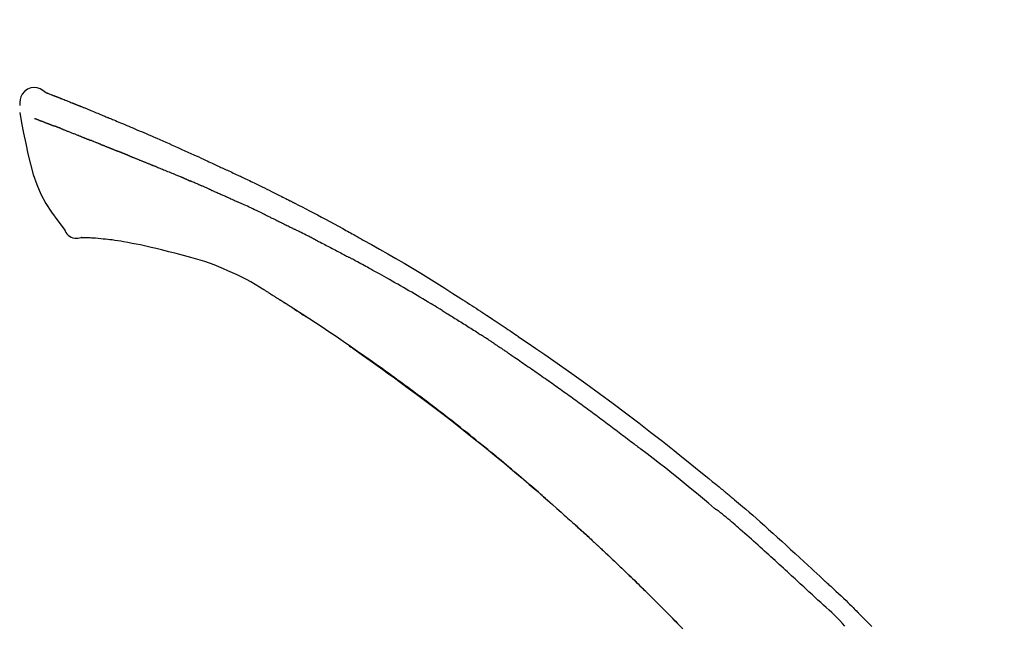
# Model space of a CAD drawing. Extents: x 56059 to 82181, y 210 to 8610.
# Drawn here: x 63868 to 63948, y 3107 to 3157 of the extents above; entities that cross this region are included whole.
import ezdxf

# ---------------------------------------------------------------- set-up
doc = ezdxf.new("R2010")
doc.units = 0
doc.header["$LTSCALE"] = 50
doc.header["$MEASUREMENT"] = 0
doc.layers.get('0').update_dxf_attribs({"linetype": 'CONTINUOUS'})
doc.layers.add('150-機器', color=8, linetype='CONTINUOUS')
doc.layers.add('166-寸法B', color=11, linetype='CONTINUOUS')
doc.styles.add('KH001', font='txt')
doc.dimstyles.new('KH1xx030', dxfattribs={"dimscale": 30, "dimtxt": 2, "dimasz": 0.6, "dimexe": 0.3, "dimexo": 1.2, "dimgap": 0.5, "dimtad": 3, "dimdec": 1, "dimdsep": 46, "dimlunit": 6, "dimtxsty": 'KH001', "dimblk": 'DOT', "dimcen": 1, "dimdle": 1, "dimclrd": 256, "dimclre": 256, "dimclrt": 256, "dimadec": 0, "dimazin": 0, "dimtfac": 1, "dimtdec": 1, "dimtix": 1, "dimtmove": 2, "dimatfit": 3, "dimldrblk": 'CLOSEDBLANK', "dimfxl": 1, "dimtolj": 1, "dimtzin": 0, "dimlwd": -1, "dimlwe": -1, "dimarcsym": 0})

# ---------------------------------------------------------------- blocks, each defined once
blk = doc.blocks.new('_Dot')
at = {"color": 0, "linetype": 'ByBlock', "lineweight": -2}
blk.add_line((-0.5, 0), (-1, 0), dxfattribs=at)
at = {"color": 0, "linetype": 'ByBlock', "const_width": 0.5}
blk.add_lwpolyline([(-0.25, 0, 1), (0.25, 0, 1)], format="xyb", close=True, dxfattribs=at)
blk = doc.blocks.new('*D284')
at = {"layer": '166-寸法B', "transparency": 16777216}
for p, q in [((63375.678, 2931.115), (63375.678, 3313.31)), ((64025.678, 2931.115), (64025.678, 3313.31)), ((63393.678, 3304.31), (64007.678, 3304.31))]:
    blk.add_line(p, q, dxfattribs=at)
at = {"layer": '166-寸法B', "transparency": 16777216, "xscale": 18, "yscale": 18, "zscale": 18, "rotation": 180}
blk.add_blockref('_Dot', (63375.678, 3304.31), dxfattribs=at)
at = {"layer": '166-寸法B', "transparency": 16777216, "xscale": 18, "yscale": 18, "zscale": 18}
blk.add_blockref('_Dot', (64025.678, 3304.31), dxfattribs=at)
at = {"layer": '166-寸法B', "transparency": 16777216, "insert": (63700.678, 3349.31), "char_height": 60, "attachment_point": 5, "style": 'KH001'}
blk.add_mtext('\\A1;650', dxfattribs=at)
blk = doc.blocks.new('_ClosedBlank')
at = {"color": 0, "linetype": 'ByBlock', "lineweight": -2}
for p, q in [((-1, 0.1667), (0, 0)), ((-1, 0.1667), (-1, -0.1667)), ((0, 0), (-1, -0.1667))]:
    blk.add_line(p, q, dxfattribs=at)
blk = doc.blocks.new('*D286')
at = {"layer": '166-寸法B', "transparency": 16777216}
for p, q in [((63375.678, 2931.115), (63375.678, 3178.31)), ((64022.678, 2931.115), (64022.678, 3178.31)), ((64004.678, 3169.31), (63393.678, 3169.31))]:
    blk.add_line(p, q, dxfattribs=at)
at = {"layer": '166-寸法B', "transparency": 16777216, "xscale": 18, "yscale": 18, "zscale": 18, "rotation": 180}
blk.add_blockref('_Dot', (63375.678, 3169.31), dxfattribs=at)
at = {"layer": '166-寸法B', "transparency": 16777216, "xscale": 18, "yscale": 18, "zscale": 18}
blk.add_blockref('_Dot', (64022.678, 3169.31), dxfattribs=at)
at = {"layer": '166-寸法B', "transparency": 16777216, "insert": (63699.178, 3214.31), "char_height": 60, "attachment_point": 5, "style": 'KH001'}
blk.add_mtext('\\A1;647', dxfattribs=at)

msp = doc.modelspace()

# ---------------------------------------------------------------- linework, layer by layer
at = {"layer": '150-機器', "color": 13, "linetype": 'Continuous'}
for points in [[(63870.132, 3150.675), (63869.918, 3150.819), (63869.701, 3150.947), (63869.477, 3151.039), (63869.243, 3151.079), (63868.953, 3151.043), (63868.671, 3150.927), (63868.423, 3150.745), (63868.234, 3150.515), (63868.14, 3150.308), (63868.086, 3150.086), (63868.059, 3149.853), (63868.046, 3149.616)], [(63870.127, 3150.674), (63870.128, 3150.675), (63870.129, 3150.677), (63870.129, 3150.678), (63870.13, 3150.679), (63870.138, 3150.683), (63870.148, 3150.679), (63870.16, 3150.671), (63870.172, 3150.66), (63870.226, 3150.626), (63870.275, 3150.609), (63870.322, 3150.598), (63870.37, 3150.585), (63870.433, 3150.561), (63870.496, 3150.537), (63870.559, 3150.512), (63870.621, 3150.487), (63870.668, 3150.469), (63870.715, 3150.451), (63870.762, 3150.432), (63870.809, 3150.414), (63870.823, 3150.408), (63870.836, 3150.403), (63870.85, 3150.398), (63870.864, 3150.392), (63870.865, 3150.392), (63870.866, 3150.391), (63870.868, 3150.391), (63870.869, 3150.39), (63870.87, 3150.39), (63870.871, 3150.389), (63870.872, 3150.389), (63870.873, 3150.389), (63870.874, 3150.388), (63870.875, 3150.388), (63870.876, 3150.387), (63870.877, 3150.387), (63870.879, 3150.387), (63870.88, 3150.386), (63870.881, 3150.386), (63870.882, 3150.385), (63870.883, 3150.385), (63870.884, 3150.384), (63870.885, 3150.384), (63870.886, 3150.384), (63870.887, 3150.383), (63870.888, 3150.383), (63870.889, 3150.382), (63870.89, 3150.382), (63870.891, 3150.381), (63870.892, 3150.381), (63870.893, 3150.381), (63870.895, 3150.38), (63870.896, 3150.38), (63870.897, 3150.379), (63870.898, 3150.379), (63870.899, 3150.379), (63870.904, 3150.377), (63870.909, 3150.375), (63870.914, 3150.373), (63870.919, 3150.371), (63870.934, 3150.365), (63870.949, 3150.359), (63870.964, 3150.353), (63870.979, 3150.348), (63871.005, 3150.338), (63871.031, 3150.327), (63871.056, 3150.317), (63871.082, 3150.307), (63871.119, 3150.293), (63871.157, 3150.278), (63871.194, 3150.264), (63871.231, 3150.249), (63871.309, 3150.219), (63871.386, 3150.188), (63871.464, 3150.157), (63871.541, 3150.126), (63871.641, 3150.087), (63871.741, 3150.047), (63871.841, 3150.007), (63871.941, 3149.967), (63872.026, 3149.933), (63872.111, 3149.899), (63872.195, 3149.865), (63872.28, 3149.83), (63872.311, 3149.818), (63872.341, 3149.806), (63872.372, 3149.793), (63872.402, 3149.781), (63872.405, 3149.78), (63872.408, 3149.779), (63872.411, 3149.778), (63872.413, 3149.777), (63872.414, 3149.776), (63872.415, 3149.776), (63872.417, 3149.775), (63872.418, 3149.775), (63872.419, 3149.774), (63872.42, 3149.774), (63872.421, 3149.774), (63872.422, 3149.773), (63872.423, 3149.773), (63872.424, 3149.772), (63872.425, 3149.772), (63872.426, 3149.771), (63872.427, 3149.771), (63872.428, 3149.771), (63872.429, 3149.77), (63872.43, 3149.77), (63872.431, 3149.769), (63872.433, 3149.769), (63872.434, 3149.768), (63872.435, 3149.768), (63872.444, 3149.764), (63872.453, 3149.76), (63872.463, 3149.757), (63872.472, 3149.753), (63872.496, 3149.743), (63872.52, 3149.733), (63872.543, 3149.724), (63872.567, 3149.714), (63872.602, 3149.7), (63872.638, 3149.685), (63872.673, 3149.671), (63872.708, 3149.657), (63872.74, 3149.644), (63872.772, 3149.631), (63872.804, 3149.618), (63872.837, 3149.606), (63872.864, 3149.594), (63872.892, 3149.583), (63872.92, 3149.572), (63872.948, 3149.561), (63872.976, 3149.549), (63873.004, 3149.538), (63873.033, 3149.527), (63873.061, 3149.515), (63873.108, 3149.496), (63873.156, 3149.477), (63873.203, 3149.458), (63873.251, 3149.439), (63873.321, 3149.41), (63873.391, 3149.382), (63873.461, 3149.354), (63873.532, 3149.325), (63873.627, 3149.287), (63873.722, 3149.248), (63873.817, 3149.209), (63873.912, 3149.17), (63874.029, 3149.122), (63874.146, 3149.075), (63874.263, 3149.026), (63874.38, 3148.978), (63874.484, 3148.935), (63874.589, 3148.892), (63874.693, 3148.849), (63874.797, 3148.806), (63874.88, 3148.771), (63874.963, 3148.737), (63875.045, 3148.702), (63875.128, 3148.668), (63875.173, 3148.648), (63875.219, 3148.629), (63875.264, 3148.61), (63875.309, 3148.591), (63875.402, 3148.553), (63875.494, 3148.514), (63875.587, 3148.476), (63875.68, 3148.438), (63875.816, 3148.381), (63875.953, 3148.324), (63876.09, 3148.267), (63876.227, 3148.209), (63876.397, 3148.138), (63876.566, 3148.067), (63876.736, 3147.995), (63876.905, 3147.923), (63877.068, 3147.854), (63877.231, 3147.784), (63877.393, 3147.715), (63877.556, 3147.646), (63877.742, 3147.567), (63877.928, 3147.488), (63878.114, 3147.408), (63878.3, 3147.329), (63878.518, 3147.236), (63878.735, 3147.142), (63878.953, 3147.048), (63879.17, 3146.953), (63879.418, 3146.844), (63879.665, 3146.735), (63879.912, 3146.625), (63880.159, 3146.516), (63880.42, 3146.4), (63880.681, 3146.284), (63880.942, 3146.168), (63881.203, 3146.052), (63881.444, 3145.944), (63881.686, 3145.836), (63881.928, 3145.728), (63882.169, 3145.618), (63882.368, 3145.527), (63882.568, 3145.434), (63882.767, 3145.341), (63882.966, 3145.247), (63883.108, 3145.18), (63883.251, 3145.112), (63883.393, 3145.045), (63883.536, 3144.978), (63883.649, 3144.925), (63883.762, 3144.872), (63883.876, 3144.82), (63883.989, 3144.767), (63884.084, 3144.723), (63884.18, 3144.679), (63884.275, 3144.636), (63884.37, 3144.592), (63884.474, 3144.545), (63884.578, 3144.498), (63884.682, 3144.451), (63884.785, 3144.404), (63884.902, 3144.351), (63885.018, 3144.297), (63885.135, 3144.244), (63885.251, 3144.19), (63885.373, 3144.134), (63885.494, 3144.077), (63885.616, 3144.021), (63885.737, 3143.964), (63885.842, 3143.915), (63885.948, 3143.865), (63886.053, 3143.816), (63886.158, 3143.766), (63886.257, 3143.719), (63886.356, 3143.672), (63886.455, 3143.625), (63886.554, 3143.578), (63886.683, 3143.516), (63886.812, 3143.455), (63886.941, 3143.392), (63887.07, 3143.33), (63887.234, 3143.251), (63887.398, 3143.171), (63887.561, 3143.091), (63887.725, 3143.011), (63887.912, 3142.919), (63888.099, 3142.827), (63888.287, 3142.734), (63888.474, 3142.641), (63888.636, 3142.56), (63888.798, 3142.479), (63888.96, 3142.398), (63889.121, 3142.317), (63889.252, 3142.251), (63889.382, 3142.186), (63889.512, 3142.12), (63889.642, 3142.054), (63889.722, 3142.013), (63889.803, 3141.972), (63889.884, 3141.931), (63889.964, 3141.89), (63890.012, 3141.865), (63890.061, 3141.841), (63890.109, 3141.816), (63890.157, 3141.791), (63890.178, 3141.781), (63890.198, 3141.77), (63890.219, 3141.76), (63890.239, 3141.749), (63890.272, 3141.733), (63890.305, 3141.716), (63890.338, 3141.699), (63890.371, 3141.682), (63890.666, 3141.531), (63890.96, 3141.38), (63891.255, 3141.229), (63891.549, 3141.077), (63891.879, 3140.905), (63892.208, 3140.732), (63892.536, 3140.558), (63892.863, 3140.383), (63893.214, 3140.193), (63893.563, 3140.003), (63893.913, 3139.811), (63894.262, 3139.62), (63894.388, 3139.551), (63894.514, 3139.481), (63894.64, 3139.412), (63894.766, 3139.343), (63894.893, 3139.273), (63895.019, 3139.203), (63895.145, 3139.133), (63895.271, 3139.063), (63895.433, 3138.972), (63895.596, 3138.882), (63895.758, 3138.791), (63895.92, 3138.7), (63896.582, 3138.329), (63897.244, 3137.958), (63897.904, 3137.583), (63898.562, 3137.206), (63899.238, 3136.811), (63899.91, 3136.411), (63900.579, 3136.005), (63901.246, 3135.595), (63901.893, 3135.19), (63902.538, 3134.782), (63903.182, 3134.372), (63903.825, 3133.96), (63904.003, 3133.846), (63904.181, 3133.733), (63904.359, 3133.618), (63904.537, 3133.504), (63904.715, 3133.389), (63904.893, 3133.274), (63905.07, 3133.159), (63905.248, 3133.044), (63905.418, 3132.933), (63905.588, 3132.822), (63905.757, 3132.711), (63905.927, 3132.599), (63906.049, 3132.519), (63906.17, 3132.439), (63906.291, 3132.358), (63906.413, 3132.278), (63906.486, 3132.229), (63906.56, 3132.18), (63906.633, 3132.132), (63906.706, 3132.083), (63906.867, 3131.976), (63907.028, 3131.869), (63907.189, 3131.762), (63907.35, 3131.654), (63907.5, 3131.554), (63907.649, 3131.454), (63907.798, 3131.353), (63907.948, 3131.252), (63908.086, 3131.158), (63908.224, 3131.064), (63908.362, 3130.97), (63908.5, 3130.876)], [(63870.192, 3150.653), (63870.203, 3150.649), (63870.214, 3150.644), (63870.225, 3150.64), (63870.236, 3150.636), (63870.27, 3150.623), (63870.303, 3150.61), (63870.337, 3150.598), (63870.37, 3150.585), (63870.433, 3150.561), (63870.496, 3150.536), (63870.559, 3150.512), (63870.621, 3150.487), (63870.668, 3150.469), (63870.715, 3150.451), (63870.762, 3150.432), (63870.809, 3150.414), (63870.823, 3150.408), (63870.836, 3150.403), (63870.85, 3150.398), (63870.864, 3150.392), (63870.865, 3150.392), (63870.866, 3150.391), (63870.868, 3150.391), (63870.869, 3150.39), (63870.87, 3150.39), (63870.871, 3150.389), (63870.872, 3150.389), (63870.873, 3150.389), (63870.874, 3150.388), (63870.875, 3150.388), (63870.876, 3150.387), (63870.877, 3150.387), (63870.879, 3150.387), (63870.88, 3150.386), (63870.881, 3150.386), (63870.882, 3150.385), (63870.883, 3150.385), (63870.884, 3150.384), (63870.885, 3150.384), (63870.886, 3150.384), (63870.887, 3150.383), (63870.888, 3150.383), (63870.889, 3150.382), (63870.89, 3150.382), (63870.891, 3150.381), (63870.892, 3150.381), (63870.893, 3150.381), (63870.895, 3150.38), (63870.896, 3150.38), (63870.897, 3150.379), (63870.898, 3150.379), (63870.899, 3150.379), (63870.904, 3150.377), (63870.909, 3150.375), (63870.914, 3150.373), (63870.919, 3150.371), (63870.934, 3150.365), (63870.949, 3150.359), (63870.964, 3150.353), (63870.979, 3150.348), (63871.005, 3150.338), (63871.031, 3150.327), (63871.056, 3150.317), (63871.082, 3150.307), (63871.119, 3150.293), (63871.157, 3150.278), (63871.194, 3150.264), (63871.231, 3150.249), (63871.265, 3150.236), (63871.298, 3150.223), (63871.332, 3150.209), (63871.366, 3150.196), (63871.39, 3150.186), (63871.413, 3150.177), (63871.437, 3150.167), (63871.461, 3150.158), (63871.462, 3150.157), (63871.463, 3150.157), (63871.465, 3150.157), (63871.466, 3150.156)], [(63868.048, 3149.028), (63868.204, 3148.196), (63868.365, 3147.365), (63868.533, 3146.533), (63868.713, 3145.7), (63868.915, 3144.854), (63869.148, 3144.018), (63869.427, 3143.201), (63869.768, 3142.413), (63870.174, 3141.668), (63870.637, 3140.952), (63871.137, 3140.255), (63871.655, 3139.568)], [(63869.26, 3148.56), (63869.271, 3148.556), (63869.283, 3148.551), (63869.294, 3148.547), (63869.305, 3148.542), (63869.328, 3148.533), (63869.351, 3148.524), (63869.374, 3148.516), (63869.397, 3148.507), (63869.434, 3148.492), (63869.471, 3148.478), (63869.508, 3148.464), (63869.545, 3148.45), (63869.584, 3148.435), (63869.623, 3148.419), (63869.662, 3148.404), (63869.702, 3148.389), (63869.743, 3148.373), (63869.785, 3148.357), (63869.827, 3148.341), (63869.869, 3148.325), (63869.913, 3148.308), (63869.958, 3148.291), (63870.002, 3148.274), (63870.046, 3148.257), (63870.084, 3148.242), (63870.121, 3148.228), (63870.159, 3148.213), (63870.196, 3148.199), (63870.225, 3148.188), (63870.254, 3148.176), (63870.283, 3148.165), (63870.312, 3148.154), (63870.333, 3148.146), (63870.353, 3148.139), (63870.373, 3148.131), (63870.393, 3148.123), (63870.415, 3148.115), (63870.436, 3148.107), (63870.457, 3148.099), (63870.479, 3148.091), (63870.494, 3148.085), (63870.509, 3148.079), (63870.523, 3148.074), (63870.538, 3148.068), (63870.546, 3148.065), (63870.553, 3148.062), (63870.561, 3148.059), (63870.568, 3148.057)], [(63870.568, 3148.057), (63870.577, 3148.054), (63870.585, 3148.05), (63870.593, 3148.047), (63870.601, 3148.044), (63870.618, 3148.038), (63870.634, 3148.032), (63870.651, 3148.025), (63870.667, 3148.019), (63870.693, 3148.009), (63870.719, 3148), (63870.745, 3147.99), (63870.771, 3147.98), (63870.789, 3147.973), (63870.807, 3147.966), (63870.825, 3147.96), (63870.843, 3147.953), (63870.852, 3147.949), (63870.861, 3147.946), (63870.87, 3147.943), (63870.879, 3147.939)], [(63871.382, 3147.744), (63871.373, 3147.748), (63871.363, 3147.751), (63871.354, 3147.755), (63871.345, 3147.758), (63871.327, 3147.765), (63871.31, 3147.772), (63871.292, 3147.779), (63871.274, 3147.786), (63871.248, 3147.796), (63871.222, 3147.806), (63871.195, 3147.817), (63871.169, 3147.827), (63871.144, 3147.836), (63871.119, 3147.846), (63871.094, 3147.856), (63871.069, 3147.866), (63871.045, 3147.875), (63871.021, 3147.884), (63870.997, 3147.894), (63870.973, 3147.903), (63870.957, 3147.909), (63870.941, 3147.915), (63870.926, 3147.921), (63870.91, 3147.927), (63870.903, 3147.93), (63870.895, 3147.933), (63870.887, 3147.936), (63870.879, 3147.939)], [(63871.382, 3147.744), (63871.398, 3147.738), (63871.414, 3147.731), (63871.431, 3147.725), (63871.447, 3147.718), (63871.481, 3147.705), (63871.514, 3147.692), (63871.548, 3147.679), (63871.581, 3147.666), (63871.634, 3147.645), (63871.687, 3147.625), (63871.74, 3147.604), (63871.792, 3147.583), (63871.849, 3147.561), (63871.905, 3147.539), (63871.961, 3147.517), (63872.017, 3147.495), (63872.077, 3147.471), (63872.136, 3147.448), (63872.196, 3147.424), (63872.256, 3147.401), (63872.319, 3147.376), (63872.382, 3147.35), (63872.446, 3147.325), (63872.509, 3147.3), (63872.565, 3147.278), (63872.621, 3147.256), (63872.678, 3147.233), (63872.734, 3147.211), (63872.781, 3147.192), (63872.827, 3147.174), (63872.874, 3147.155), (63872.921, 3147.136), (63872.957, 3147.122), (63872.992, 3147.108), (63873.028, 3147.093), (63873.063, 3147.079), (63873.097, 3147.066), (63873.13, 3147.052), (63873.164, 3147.039), (63873.198, 3147.025), (63873.22, 3147.016), (63873.242, 3147.007), (63873.264, 3146.998), (63873.286, 3146.989), (63873.297, 3146.985), (63873.307, 3146.981), (63873.318, 3146.976), (63873.328, 3146.972)], [(63873.328, 3146.972), (63873.336, 3146.969), (63873.344, 3146.966), (63873.352, 3146.963), (63873.359, 3146.96), (63873.376, 3146.953), (63873.392, 3146.946), (63873.408, 3146.94), (63873.424, 3146.933), (63873.45, 3146.923), (63873.477, 3146.912), (63873.503, 3146.902), (63873.529, 3146.891), (63873.559, 3146.88), (63873.588, 3146.868), (63873.618, 3146.856), (63873.648, 3146.845), (63873.669, 3146.837), (63873.691, 3146.829), (63873.712, 3146.82), (63873.733, 3146.812), (63873.745, 3146.808), (63873.756, 3146.804), (63873.767, 3146.799), (63873.779, 3146.795)], [(63874.637, 3146.452), (63874.624, 3146.457), (63874.611, 3146.462), (63874.599, 3146.467), (63874.586, 3146.472), (63874.56, 3146.482), (63874.534, 3146.492), (63874.508, 3146.503), (63874.482, 3146.513), (63874.43, 3146.533), (63874.379, 3146.554), (63874.328, 3146.574), (63874.276, 3146.594), (63874.217, 3146.617), (63874.158, 3146.64), (63874.099, 3146.664), (63874.04, 3146.687), (63873.995, 3146.706), (63873.95, 3146.724), (63873.905, 3146.743), (63873.86, 3146.761), (63873.839, 3146.77), (63873.819, 3146.778), (63873.799, 3146.787), (63873.779, 3146.795)], [(63874.637, 3146.452), (63874.654, 3146.445), (63874.671, 3146.438), (63874.688, 3146.431), (63874.706, 3146.424), (63874.739, 3146.411), (63874.772, 3146.398), (63874.805, 3146.385), (63874.839, 3146.372), (63874.887, 3146.352), (63874.936, 3146.333), (63874.985, 3146.313), (63875.034, 3146.294), (63875.079, 3146.276), (63875.125, 3146.257), (63875.17, 3146.239), (63875.216, 3146.221), (63875.245, 3146.209), (63875.274, 3146.197), (63875.304, 3146.185), (63875.333, 3146.174), (63875.347, 3146.168), (63875.361, 3146.162), (63875.375, 3146.157), (63875.389, 3146.151)], [(63875.389, 3146.151), (63875.406, 3146.145), (63875.422, 3146.138), (63875.438, 3146.132), (63875.454, 3146.125), (63875.484, 3146.113), (63875.514, 3146.101), (63875.545, 3146.088), (63875.575, 3146.076), (63875.618, 3146.059), (63875.661, 3146.042), (63875.703, 3146.024), (63875.746, 3146.007), (63875.783, 3145.992), (63875.82, 3145.977), (63875.857, 3145.962), (63875.894, 3145.947), (63875.916, 3145.937), (63875.939, 3145.928), (63875.962, 3145.919), (63875.985, 3145.91), (63875.995, 3145.905), (63876.005, 3145.901), (63876.015, 3145.897), (63876.026, 3145.893)], [(63876.958, 3145.518), (63876.945, 3145.523), (63876.932, 3145.528), (63876.918, 3145.533), (63876.905, 3145.539), (63876.879, 3145.549), (63876.853, 3145.56), (63876.826, 3145.571), (63876.8, 3145.581), (63876.761, 3145.597), (63876.721, 3145.613), (63876.682, 3145.629), (63876.643, 3145.644), (63876.604, 3145.66), (63876.565, 3145.676), (63876.526, 3145.691), (63876.487, 3145.707), (63876.448, 3145.723), (63876.41, 3145.738), (63876.371, 3145.754), (63876.332, 3145.769), (63876.294, 3145.785), (63876.255, 3145.8), (63876.217, 3145.816), (63876.178, 3145.831), (63876.153, 3145.842), (63876.127, 3145.852), (63876.102, 3145.862), (63876.077, 3145.872), (63876.064, 3145.877), (63876.051, 3145.882), (63876.038, 3145.888), (63876.026, 3145.893)], [(63876.958, 3145.518), (63876.973, 3145.512), (63876.988, 3145.506), (63877.003, 3145.499), (63877.018, 3145.493), (63877.048, 3145.481), (63877.078, 3145.469), (63877.108, 3145.457), (63877.138, 3145.445), (63877.183, 3145.427), (63877.229, 3145.409), (63877.274, 3145.39), (63877.319, 3145.372), (63877.365, 3145.354), (63877.41, 3145.336), (63877.456, 3145.317), (63877.502, 3145.299), (63877.548, 3145.28), (63877.594, 3145.262), (63877.639, 3145.243), (63877.685, 3145.225), (63877.732, 3145.206), (63877.778, 3145.188), (63877.824, 3145.169), (63877.87, 3145.151), (63877.917, 3145.132), (63877.963, 3145.113), (63878.01, 3145.094), (63878.056, 3145.076), (63878.103, 3145.057), (63878.15, 3145.038), (63878.196, 3145.019), (63878.243, 3145), (63878.29, 3144.981), (63878.337, 3144.963), (63878.384, 3144.944), (63878.431, 3144.925), (63878.479, 3144.906), (63878.526, 3144.887), (63878.573, 3144.868), (63878.621, 3144.849), (63878.652, 3144.836), (63878.684, 3144.823), (63878.716, 3144.81), (63878.748, 3144.798), (63878.763, 3144.791), (63878.779, 3144.785), (63878.795, 3144.778), (63878.811, 3144.772)], [(63878.811, 3144.772), (63878.835, 3144.762), (63878.859, 3144.753), (63878.883, 3144.743), (63878.907, 3144.733), (63878.955, 3144.714), (63879.003, 3144.695), (63879.051, 3144.675), (63879.099, 3144.656), (63879.181, 3144.623), (63879.263, 3144.589), (63879.344, 3144.556), (63879.426, 3144.522), (63879.524, 3144.482), (63879.622, 3144.442), (63879.72, 3144.402), (63879.818, 3144.361), (63879.933, 3144.314), (63880.048, 3144.267), (63880.163, 3144.22), (63880.278, 3144.173), (63880.385, 3144.13), (63880.492, 3144.086), (63880.6, 3144.042), (63880.706, 3143.998), (63880.782, 3143.967), (63880.857, 3143.935), (63880.933, 3143.903), (63881.009, 3143.873), (63881.053, 3143.855), (63881.098, 3143.838), (63881.142, 3143.82), (63881.186, 3143.802), (63881.214, 3143.789), (63881.242, 3143.775), (63881.269, 3143.762), (63881.297, 3143.749), (63881.316, 3143.74), (63881.335, 3143.732), (63881.354, 3143.723), (63881.373, 3143.715), (63881.383, 3143.711), (63881.392, 3143.706), (63881.402, 3143.702), (63881.411, 3143.698)], [(63881.411, 3143.698), (63881.425, 3143.692), (63881.438, 3143.686), (63881.451, 3143.68), (63881.464, 3143.674), (63881.49, 3143.663), (63881.516, 3143.651), (63881.542, 3143.639), (63881.568, 3143.627), (63881.607, 3143.61), (63881.647, 3143.592), (63881.686, 3143.575), (63881.725, 3143.558), (63881.752, 3143.546), (63881.778, 3143.534), (63881.805, 3143.523), (63881.831, 3143.511), (63881.844, 3143.506), (63881.857, 3143.5), (63881.871, 3143.494), (63881.884, 3143.488)], [(63882.825, 3143.082), (63882.786, 3143.099), (63882.747, 3143.116), (63882.707, 3143.133), (63882.668, 3143.15), (63882.59, 3143.184), (63882.511, 3143.218), (63882.433, 3143.252), (63882.354, 3143.286), (63882.276, 3143.32), (63882.198, 3143.354), (63882.119, 3143.387), (63882.041, 3143.421), (63882.001, 3143.438), (63881.962, 3143.455), (63881.923, 3143.471), (63881.884, 3143.488)], [(63883.545, 3142.769), (63883.501, 3142.788), (63883.457, 3142.807), (63883.414, 3142.826), (63883.37, 3142.845), (63883.31, 3142.871), (63883.249, 3142.897), (63883.189, 3142.923), (63883.129, 3142.949), (63883.069, 3142.976), (63883.009, 3143.002), (63882.949, 3143.028), (63882.89, 3143.054), (63882.873, 3143.061), (63882.857, 3143.068), (63882.841, 3143.075), (63882.825, 3143.082)], [(63883.545, 3142.769), (63883.569, 3142.758), (63883.592, 3142.748), (63883.616, 3142.738), (63883.639, 3142.728), (63883.688, 3142.707), (63883.737, 3142.685), (63883.786, 3142.664), (63883.835, 3142.642), (63883.913, 3142.609), (63883.99, 3142.575), (63884.067, 3142.541), (63884.144, 3142.508), (63884.228, 3142.471), (63884.312, 3142.434), (63884.396, 3142.397), (63884.48, 3142.36), (63884.538, 3142.334), (63884.597, 3142.308), (63884.655, 3142.282), (63884.713, 3142.256), (63884.743, 3142.242), (63884.774, 3142.229), (63884.804, 3142.215), (63884.834, 3142.202)], [(63884.834, 3142.202), (63884.876, 3142.183), (63884.918, 3142.164), (63884.96, 3142.146), (63885.002, 3142.127), (63885.09, 3142.088), (63885.178, 3142.048), (63885.266, 3142.009), (63885.354, 3141.97), (63885.442, 3141.93), (63885.529, 3141.89), (63885.617, 3141.85), (63885.704, 3141.809), (63885.75, 3141.789), (63885.796, 3141.768), (63885.842, 3141.747), (63885.887, 3141.726)], [(63887.995, 3140.731), (63887.971, 3140.743), (63887.946, 3140.754), (63887.921, 3140.766), (63887.896, 3140.778), (63887.85, 3140.801), (63887.803, 3140.823), (63887.756, 3140.846), (63887.71, 3140.868), (63887.596, 3140.923), (63887.483, 3140.977), (63887.369, 3141.032), (63887.256, 3141.087), (63887.105, 3141.159), (63886.955, 3141.231), (63886.804, 3141.303), (63886.653, 3141.374), (63886.524, 3141.434), (63886.395, 3141.493), (63886.265, 3141.553), (63886.136, 3141.612), (63886.074, 3141.64), (63886.011, 3141.669), (63885.949, 3141.697), (63885.887, 3141.726)], [(63887.995, 3140.731), (63888.028, 3140.715), (63888.06, 3140.699), (63888.092, 3140.684), (63888.125, 3140.668), (63888.193, 3140.635), (63888.262, 3140.602), (63888.33, 3140.569), (63888.399, 3140.536), (63888.507, 3140.484), (63888.615, 3140.431), (63888.723, 3140.378), (63888.831, 3140.326), (63888.907, 3140.288), (63888.983, 3140.251), (63889.058, 3140.214), (63889.134, 3140.176), (63889.174, 3140.157), (63889.213, 3140.137), (63889.253, 3140.118), (63889.293, 3140.098)], [(63889.293, 3140.098), (63889.335, 3140.077), (63889.377, 3140.056), (63889.42, 3140.035), (63889.462, 3140.014), (63889.55, 3139.97), (63889.638, 3139.927), (63889.726, 3139.883), (63889.814, 3139.839), (63889.902, 3139.795), (63889.99, 3139.751), (63890.078, 3139.706), (63890.165, 3139.661), (63890.211, 3139.638), (63890.257, 3139.615), (63890.302, 3139.592), (63890.348, 3139.569)], [(63871.655, 3139.568), (63871.722, 3139.441), (63871.792, 3139.317), (63871.872, 3139.202), (63871.966, 3139.097), (63872.083, 3139.003), (63872.216, 3138.929), (63872.358, 3138.876), (63872.506, 3138.847), (63872.633, 3138.842), (63872.761, 3138.851), (63872.889, 3138.871), (63873.017, 3138.896)], [(63891.964, 3138.755), (63891.92, 3138.778), (63891.875, 3138.8), (63891.83, 3138.823), (63891.786, 3138.846), (63891.696, 3138.891), (63891.607, 3138.937), (63891.517, 3138.982), (63891.428, 3139.027), (63891.293, 3139.095), (63891.159, 3139.163), (63891.024, 3139.231), (63890.889, 3139.298), (63890.799, 3139.343), (63890.709, 3139.388), (63890.619, 3139.433), (63890.529, 3139.477), (63890.484, 3139.5), (63890.438, 3139.522), (63890.393, 3139.545), (63890.348, 3139.567)], [(63873.504, 3138.866), (63873.48, 3138.867), (63873.456, 3138.868), (63873.432, 3138.869), (63873.409, 3138.87), (63873.37, 3138.871), (63873.331, 3138.873), (63873.292, 3138.874), (63873.253, 3138.876), (63873.212, 3138.876), (63873.171, 3138.876), (63873.131, 3138.877), (63873.089, 3138.882), (63873.073, 3138.887), (63873.059, 3138.891), (63873.044, 3138.891), (63873.028, 3138.885), (63873.025, 3138.883), (63873.023, 3138.881), (63873.021, 3138.88), (63873.02, 3138.881), (63873.019, 3138.881), (63873.019, 3138.883), (63873.019, 3138.885), (63873.019, 3138.886)], [(63874.829, 3138.777), (63874.62, 3138.801), (63874.412, 3138.824), (63874.203, 3138.843), (63873.995, 3138.856), (63873.874, 3138.861), (63873.753, 3138.863), (63873.632, 3138.865), (63873.511, 3138.866)], [(63876.471, 3138.558), (63876.238, 3138.597), (63876.005, 3138.635), (63875.772, 3138.671), (63875.538, 3138.703), (63875.361, 3138.724), (63875.184, 3138.743), (63875.006, 3138.76), (63874.829, 3138.777)], [(63877.85, 3138.295), (63877.505, 3138.361), (63877.161, 3138.426), (63876.816, 3138.492), (63876.471, 3138.558)], [(63891.964, 3138.755), (63892.004, 3138.735), (63892.044, 3138.714), (63892.084, 3138.694), (63892.124, 3138.674), (63892.203, 3138.633), (63892.283, 3138.592), (63892.363, 3138.552), (63892.442, 3138.511), (63892.562, 3138.45), (63892.681, 3138.389), (63892.8, 3138.327), (63892.919, 3138.266), (63893.037, 3138.204), (63893.156, 3138.143), (63893.274, 3138.081), (63893.393, 3138.02), (63893.511, 3137.958), (63893.629, 3137.896), (63893.747, 3137.835), (63893.864, 3137.773), (63893.982, 3137.711), (63894.099, 3137.649), (63894.216, 3137.587), (63894.334, 3137.525), (63894.412, 3137.483), (63894.49, 3137.442), (63894.568, 3137.4), (63894.645, 3137.359), (63894.684, 3137.338), (63894.723, 3137.317), (63894.762, 3137.296), (63894.801, 3137.276)], [(63879.557, 3137.906), (63879.131, 3138.003), (63878.704, 3138.101), (63878.277, 3138.198), (63877.85, 3138.295)], [(63881.923, 3137.287), (63881.332, 3137.442), (63880.74, 3137.597), (63880.149, 3137.751), (63879.557, 3137.906)], [(63884.943, 3136.19), (63884.571, 3136.362), (63884.197, 3136.529), (63883.821, 3136.687), (63883.44, 3136.834), (63883.065, 3136.961), (63882.687, 3137.076), (63882.306, 3137.183), (63881.923, 3137.287)], [(63902.309, 3132.988), (63902.235, 3133.033), (63902.16, 3133.078), (63902.086, 3133.123), (63902.012, 3133.168), (63901.863, 3133.258), (63901.714, 3133.349), (63901.566, 3133.439), (63901.417, 3133.529), (63901.193, 3133.663), (63900.969, 3133.796), (63900.745, 3133.929), (63900.52, 3134.061), (63900.296, 3134.193), (63900.071, 3134.325), (63899.846, 3134.457), (63899.621, 3134.588), (63899.396, 3134.719), (63899.17, 3134.849), (63898.944, 3134.979), (63898.718, 3135.108), (63898.492, 3135.237), (63898.266, 3135.366), (63898.039, 3135.494), (63897.813, 3135.622), (63897.618, 3135.732), (63897.423, 3135.841), (63897.228, 3135.95), (63897.033, 3136.058), (63896.87, 3136.148), (63896.707, 3136.239), (63896.544, 3136.329), (63896.381, 3136.418), (63896.25, 3136.49), (63896.118, 3136.562), (63895.987, 3136.634), (63895.856, 3136.706), (63895.724, 3136.777), (63895.593, 3136.849), (63895.461, 3136.921), (63895.329, 3136.992), (63895.241, 3137.039), (63895.153, 3137.086), (63895.065, 3137.134), (63894.977, 3137.181), (63894.933, 3137.205), (63894.889, 3137.228), (63894.845, 3137.252), (63894.801, 3137.276)], [(63887.853, 3134.666), (63887.506, 3134.886), (63887.157, 3135.103), (63886.804, 3135.312), (63886.444, 3135.509), (63886.076, 3135.693), (63885.701, 3135.866), (63885.323, 3136.03), (63884.942, 3136.191)], [(63888.23, 3134.433), (63888.18, 3134.465), (63888.131, 3134.496), (63888.081, 3134.527), (63888.031, 3134.558), (63887.981, 3134.589), (63887.931, 3134.62), (63887.881, 3134.65), (63887.831, 3134.681), (63887.78, 3134.711), (63887.73, 3134.74), (63887.679, 3134.77), (63887.628, 3134.8)], [(63888.23, 3134.433), (63888.236, 3134.43), (63888.241, 3134.426), (63888.247, 3134.423), (63888.253, 3134.419), (63888.263, 3134.412), (63888.274, 3134.406), (63888.284, 3134.399), (63888.295, 3134.393), (63888.309, 3134.384), (63888.323, 3134.375), (63888.337, 3134.366), (63888.351, 3134.357), (63888.362, 3134.35), (63888.373, 3134.343), (63888.384, 3134.336), (63888.395, 3134.329), (63888.414, 3134.317), (63888.433, 3134.305), (63888.453, 3134.293), (63888.472, 3134.281), (63888.5, 3134.264), (63888.528, 3134.246), (63888.555, 3134.228), (63888.583, 3134.211), (63888.621, 3134.187), (63888.659, 3134.163), (63888.697, 3134.139), (63888.735, 3134.115), (63888.772, 3134.091), (63888.81, 3134.067), (63888.847, 3134.044), (63888.884, 3134.02), (63888.922, 3133.996), (63888.959, 3133.973), (63888.996, 3133.949), (63889.033, 3133.926), (63889.07, 3133.902), (63889.107, 3133.879), (63889.143, 3133.855), (63889.18, 3133.832), (63889.219, 3133.807), (63889.257, 3133.783), (63889.296, 3133.758), (63889.334, 3133.733), (63889.361, 3133.716), (63889.387, 3133.7), (63889.413, 3133.683), (63889.44, 3133.666), (63889.454, 3133.657), (63889.468, 3133.648), (63889.482, 3133.639), (63889.496, 3133.63)], [(63890.209, 3133.171), (63890.202, 3133.175), (63890.195, 3133.18), (63890.187, 3133.185), (63890.18, 3133.189), (63890.117, 3133.23), (63890.054, 3133.271), (63889.99, 3133.312), (63889.927, 3133.353), (63889.837, 3133.411), (63889.747, 3133.469), (63889.657, 3133.527), (63889.567, 3133.585), (63889.484, 3133.638), (63889.401, 3133.691), (63889.319, 3133.744), (63889.236, 3133.796), (63889.209, 3133.813), (63889.182, 3133.83), (63889.156, 3133.847), (63889.129, 3133.864)], [(63889.444, 3133.663), (63889.417, 3133.68), (63889.391, 3133.697), (63889.365, 3133.714), (63889.339, 3133.73), (63889.313, 3133.747), (63889.286, 3133.764), (63889.26, 3133.781), (63889.234, 3133.797), (63889.208, 3133.814), (63889.181, 3133.831), (63889.155, 3133.848), (63889.129, 3133.864)], [(63910.993, 3117.479), (63910.94, 3117.525), (63910.888, 3117.571), (63910.835, 3117.617), (63910.783, 3117.663), (63910.664, 3117.767), (63910.546, 3117.87), (63910.427, 3117.974), (63910.308, 3118.077), (63910.122, 3118.239), (63909.935, 3118.401), (63909.749, 3118.563), (63909.562, 3118.724), (63909.36, 3118.897), (63909.159, 3119.07), (63908.957, 3119.243), (63908.755, 3119.416), (63908.551, 3119.59), (63908.346, 3119.763), (63908.142, 3119.937), (63907.937, 3120.11), (63907.73, 3120.284), (63907.523, 3120.458), (63907.315, 3120.632), (63907.107, 3120.805), (63906.898, 3120.979), (63906.688, 3121.154), (63906.477, 3121.327), (63906.267, 3121.501), (63906.027, 3121.698), (63905.788, 3121.894), (63905.547, 3122.09), (63905.307, 3122.286), (63905.058, 3122.487), (63904.808, 3122.688), (63904.558, 3122.889), (63904.308, 3123.089), (63904.06, 3123.287), (63903.811, 3123.484), (63903.562, 3123.681), (63903.313, 3123.878), (63903.092, 3124.051), (63902.872, 3124.223), (63902.651, 3124.395), (63902.43, 3124.567), (63902.242, 3124.712), (63902.053, 3124.857), (63901.865, 3125.001), (63901.676, 3125.145), (63901.511, 3125.271), (63901.346, 3125.396), (63901.18, 3125.522), (63901.014, 3125.647), (63900.873, 3125.754), (63900.731, 3125.86), (63900.589, 3125.967), (63900.447, 3126.073), (63900.303, 3126.18), (63900.16, 3126.286), (63900.017, 3126.393), (63899.873, 3126.499), (63899.716, 3126.615), (63899.558, 3126.731), (63899.401, 3126.847), (63899.243, 3126.962), (63899.044, 3127.108), (63898.845, 3127.253), (63898.645, 3127.398), (63898.446, 3127.543), (63898.204, 3127.718), (63897.962, 3127.892), (63897.72, 3128.067), (63897.478, 3128.241), (63896.976, 3128.6), (63896.473, 3128.958), (63895.969, 3129.314), (63895.463, 3129.669), (63894.883, 3130.072), (63894.3, 3130.472), (63893.715, 3130.87), (63893.129, 3131.264), (63892.592, 3131.621), (63892.054, 3131.975), (63891.515, 3132.327), (63890.975, 3132.678), (63890.744, 3132.828), (63890.512, 3132.977), (63890.28, 3133.127), (63890.048, 3133.276), (63889.982, 3133.319), (63889.916, 3133.361), (63889.849, 3133.404), (63889.783, 3133.447), (63889.759, 3133.462), (63889.734, 3133.478), (63889.71, 3133.493), (63889.686, 3133.509), (63889.684, 3133.51), (63889.682, 3133.512), (63889.679, 3133.513), (63889.677, 3133.514), (63889.676, 3133.515), (63889.675, 3133.516), (63889.674, 3133.516), (63889.673, 3133.517), (63889.672, 3133.518), (63889.671, 3133.518), (63889.67, 3133.519), (63889.669, 3133.519), (63889.668, 3133.521), (63889.666, 3133.522), (63889.664, 3133.523), (63889.662, 3133.524), (63889.647, 3133.534), (63889.631, 3133.544), (63889.616, 3133.553), (63889.6, 3133.563), (63889.585, 3133.573), (63889.57, 3133.582), (63889.555, 3133.592), (63889.54, 3133.602), (63889.528, 3133.61), (63889.515, 3133.618), (63889.503, 3133.625), (63889.49, 3133.633)], [(63890.209, 3133.171), (63890.212, 3133.169), (63890.214, 3133.168), (63890.216, 3133.166), (63890.218, 3133.165), (63890.257, 3133.139), (63890.296, 3133.114), (63890.335, 3133.089), (63890.374, 3133.064), (63890.449, 3133.015), (63890.524, 3132.967), (63890.599, 3132.918), (63890.674, 3132.869), (63890.762, 3132.812), (63890.85, 3132.754), (63890.938, 3132.697), (63891.026, 3132.639), (63891.077, 3132.606), (63891.128, 3132.572), (63891.18, 3132.538), (63891.231, 3132.504), (63891.246, 3132.494), (63891.262, 3132.484), (63891.277, 3132.474), (63891.293, 3132.464)], [(63890.209, 3133.171), (63890.209, 3133.171), (63890.209, 3133.171), (63890.209, 3133.171), (63890.209, 3133.171), (63890.209, 3133.171), (63890.209, 3133.171), (63890.209, 3133.171), (63890.209, 3133.171)], [(63902.309, 3132.988), (63902.348, 3132.964), (63902.387, 3132.94), (63902.426, 3132.917), (63902.465, 3132.893), (63902.543, 3132.845), (63902.621, 3132.798), (63902.699, 3132.75), (63902.777, 3132.703), (63902.893, 3132.631), (63903.01, 3132.559), (63903.127, 3132.487), (63903.243, 3132.415), (63903.36, 3132.343), (63903.476, 3132.27), (63903.592, 3132.198), (63903.709, 3132.125), (63903.825, 3132.053), (63903.941, 3131.98), (63904.057, 3131.907), (63904.173, 3131.834), (63904.289, 3131.761), (63904.405, 3131.688), (63904.521, 3131.615), (63904.637, 3131.541), (63904.753, 3131.468), (63904.868, 3131.394), (63904.984, 3131.321), (63905.099, 3131.247), (63905.176, 3131.197), (63905.253, 3131.148), (63905.33, 3131.098), (63905.407, 3131.049), (63905.445, 3131.024), (63905.484, 3130.999), (63905.522, 3130.974), (63905.561, 3130.95)], [(63906.389, 3130.407), (63906.366, 3130.422), (63906.343, 3130.437), (63906.32, 3130.453), (63906.297, 3130.468), (63906.251, 3130.498), (63906.205, 3130.529), (63906.16, 3130.559), (63906.114, 3130.589), (63906.045, 3130.635), (63905.976, 3130.68), (63905.907, 3130.725), (63905.838, 3130.77), (63905.792, 3130.8), (63905.745, 3130.83), (63905.699, 3130.86), (63905.653, 3130.89), (63905.63, 3130.905), (63905.607, 3130.92), (63905.584, 3130.935), (63905.561, 3130.95)], [(63908.493, 3130.878), (63908.848, 3130.637), (63909.204, 3130.396), (63909.559, 3130.154), (63909.914, 3129.912), (63910.648, 3129.408), (63911.38, 3128.9), (63912.11, 3128.389), (63912.837, 3127.875), (63913.962, 3127.069), (63915.081, 3126.254), (63916.194, 3125.431), (63917.302, 3124.601), (63918.267, 3123.867), (63919.229, 3123.128), (63920.186, 3122.383), (63921.138, 3121.632), (63921.776, 3121.123), (63922.413, 3120.611), (63923.048, 3120.096), (63923.681, 3119.58), (63923.957, 3119.354), (63924.233, 3119.127), (63924.509, 3118.901), (63924.785, 3118.674), (63924.874, 3118.6), (63924.963, 3118.527), (63925.052, 3118.453), (63925.141, 3118.38), (63925.186, 3118.343), (63925.23, 3118.306), (63925.275, 3118.269), (63925.319, 3118.232), (63925.34, 3118.214), (63925.361, 3118.197), (63925.382, 3118.18), (63925.403, 3118.163), (63925.411, 3118.156), (63925.42, 3118.148), (63925.429, 3118.141), (63925.438, 3118.134), (63925.44, 3118.131), (63925.443, 3118.129), (63925.446, 3118.127), (63925.449, 3118.124), (63925.45, 3118.123), (63925.451, 3118.122), (63925.453, 3118.121), (63925.454, 3118.12), (63925.457, 3118.118), (63925.46, 3118.115), (63925.463, 3118.113), (63925.466, 3118.11), (63925.486, 3118.094), (63925.505, 3118.078), (63925.525, 3118.061), (63925.545, 3118.045), (63925.569, 3118.025), (63925.594, 3118.005), (63925.618, 3117.985), (63925.642, 3117.964), (63925.667, 3117.944), (63925.692, 3117.924), (63925.716, 3117.903), (63925.741, 3117.883), (63925.748, 3117.877), (63925.756, 3117.871), (63925.763, 3117.864), (63925.77, 3117.858), (63925.771, 3117.857), (63925.772, 3117.857), (63925.773, 3117.856), (63925.774, 3117.855), (63925.775, 3117.854), (63925.776, 3117.854), (63925.777, 3117.853), (63925.778, 3117.852), (63925.779, 3117.851), (63925.78, 3117.851), (63925.781, 3117.85), (63925.781, 3117.849), (63925.782, 3117.848), (63925.783, 3117.848), (63925.784, 3117.847), (63925.785, 3117.846), (63925.786, 3117.846), (63925.787, 3117.845), (63925.788, 3117.844), (63925.788, 3117.843), (63925.789, 3117.843), (63925.79, 3117.842), (63925.791, 3117.841), (63925.792, 3117.84), (63925.855, 3117.788), (63925.918, 3117.736), (63925.981, 3117.683), (63926.044, 3117.631), (63926.203, 3117.498), (63926.361, 3117.365), (63926.519, 3117.231), (63926.676, 3117.097), (63926.956, 3116.857), (63927.235, 3116.616), (63927.513, 3116.375), (63927.79, 3116.132), (63928.127, 3115.834), (63928.463, 3115.535), (63928.799, 3115.234), (63929.133, 3114.933), (63929.498, 3114.602), (63929.863, 3114.271), (63930.227, 3113.938), (63930.59, 3113.605), (63930.946, 3113.277), (63931.302, 3112.948), (63931.659, 3112.619), (63932.015, 3112.29), (63932.249, 3112.074), (63932.483, 3111.858), (63932.718, 3111.642), (63932.952, 3111.426), (63933.065, 3111.323), (63933.177, 3111.219), (63933.29, 3111.115), (63933.402, 3111.011)], [(63894.779, 3130.113), (63894.781, 3130.111), (63894.783, 3130.11), (63894.786, 3130.108), (63894.788, 3130.107), (63894.886, 3130.039), (63894.983, 3129.972), (63895.081, 3129.904), (63895.179, 3129.836), (63895.368, 3129.705), (63895.558, 3129.573), (63895.747, 3129.441), (63895.936, 3129.308), (63896.212, 3129.114), (63896.486, 3128.92), (63896.76, 3128.725), (63897.035, 3128.53), (63897.504, 3128.194), (63897.973, 3127.858), (63898.442, 3127.52), (63898.909, 3127.181), (63899.572, 3126.695), (63900.232, 3126.207), (63900.89, 3125.715), (63901.546, 3125.22), (63902.395, 3124.57), (63903.24, 3123.914), (63904.081, 3123.252), (63904.918, 3122.586), (63905.749, 3121.917), (63906.576, 3121.244), (63907.399, 3120.566), (63908.217, 3119.881), (63908.804, 3119.384), (63909.388, 3118.883), (63909.97, 3118.38), (63910.55, 3117.875), (63910.904, 3117.562), (63911.259, 3117.25), (63911.612, 3116.936), (63911.966, 3116.622), (63912.098, 3116.504), (63912.231, 3116.386), (63912.364, 3116.268), (63912.496, 3116.149), (63912.629, 3116.031), (63912.761, 3115.912), (63912.893, 3115.793), (63913.026, 3115.673), (63913.158, 3115.554), (63913.291, 3115.434), (63913.423, 3115.314), (63913.555, 3115.194), (63913.687, 3115.073), (63913.82, 3114.953), (63913.952, 3114.832), (63914.084, 3114.711), (63914.188, 3114.616), (63914.291, 3114.521), (63914.395, 3114.425), (63914.498, 3114.33), (63914.576, 3114.258), (63914.655, 3114.185), (63914.733, 3114.113), (63914.811, 3114.04), (63914.868, 3113.988), (63914.924, 3113.935), (63914.981, 3113.883), (63915.038, 3113.83), (63915.104, 3113.768), (63915.171, 3113.706), (63915.237, 3113.644), (63915.304, 3113.582), (63915.381, 3113.51), (63915.457, 3113.439), (63915.534, 3113.367), (63915.611, 3113.295), (63915.697, 3113.214), (63915.784, 3113.132), (63915.87, 3113.051), (63915.957, 3112.969), (63916.053, 3112.878), (63916.15, 3112.787), (63916.246, 3112.696), (63916.342, 3112.605), (63916.449, 3112.504), (63916.555, 3112.403), (63916.661, 3112.302), (63916.767, 3112.201), (63916.883, 3112.09), (63916.999, 3111.979), (63917.115, 3111.868), (63917.23, 3111.757), (63917.362, 3111.63), (63917.494, 3111.503), (63917.626, 3111.375), (63917.758, 3111.248), (63917.911, 3111.099), (63918.064, 3110.951), (63918.216, 3110.802), (63918.369, 3110.653), (63918.548, 3110.478), (63918.726, 3110.303), (63918.904, 3110.127), (63919.082, 3109.952), (63919.284, 3109.751), (63919.486, 3109.551), (63919.688, 3109.35), (63919.889, 3109.148), (63920.089, 3108.947), (63920.289, 3108.746), (63920.489, 3108.544), (63920.689, 3108.342), (63920.872, 3108.155), (63921.056, 3107.967), (63921.239, 3107.78), (63921.423, 3107.592), (63921.576, 3107.434), (63921.729, 3107.276)], [(63906.389, 3130.407), (63906.418, 3130.387), (63906.448, 3130.367), (63906.478, 3130.347), (63906.507, 3130.328), (63906.568, 3130.287), (63906.629, 3130.247), (63906.689, 3130.206), (63906.75, 3130.166), (63906.843, 3130.103), (63906.936, 3130.041), (63907.029, 3129.978), (63907.122, 3129.915), (63907.186, 3129.872), (63907.249, 3129.828), (63907.313, 3129.785), (63907.376, 3129.742), (63907.409, 3129.72), (63907.441, 3129.698), (63907.474, 3129.676), (63907.506, 3129.654)], [(63907.506, 3129.654), (63907.553, 3129.622), (63907.599, 3129.591), (63907.645, 3129.56), (63907.692, 3129.528), (63907.784, 3129.466), (63907.877, 3129.403), (63907.97, 3129.341), (63908.063, 3129.278), (63908.202, 3129.184), (63908.34, 3129.089), (63908.479, 3128.995), (63908.618, 3128.9), (63908.756, 3128.805), (63908.895, 3128.71), (63909.033, 3128.615), (63909.172, 3128.52), (63909.31, 3128.425), (63909.448, 3128.329), (63909.587, 3128.234), (63909.725, 3128.138), (63909.863, 3128.042), (63910.001, 3127.946), (63910.139, 3127.85), (63910.277, 3127.754), (63910.415, 3127.658), (63910.553, 3127.561), (63910.69, 3127.465), (63910.828, 3127.368), (63910.966, 3127.271), (63911.103, 3127.174), (63911.241, 3127.077), (63911.378, 3126.98), (63911.516, 3126.883), (63911.653, 3126.785), (63911.79, 3126.687), (63911.927, 3126.59), (63912.065, 3126.492), (63912.202, 3126.394), (63912.339, 3126.296), (63912.476, 3126.198), (63912.613, 3126.099), (63912.749, 3126.001), (63912.886, 3125.902), (63913.023, 3125.803), (63913.159, 3125.704), (63913.296, 3125.605), (63913.433, 3125.506), (63913.569, 3125.407), (63913.705, 3125.308), (63913.842, 3125.208), (63913.978, 3125.108), (63914.114, 3125.009), (63914.25, 3124.909), (63914.386, 3124.809), (63914.522, 3124.709), (63914.658, 3124.608), (63914.794, 3124.508), (63914.93, 3124.407), (63915.066, 3124.307), (63915.201, 3124.206), (63915.337, 3124.105), (63915.473, 3124.004), (63915.608, 3123.903), (63915.744, 3123.802), (63915.879, 3123.7), (63916.014, 3123.599), (63916.15, 3123.497), (63916.285, 3123.395), (63916.42, 3123.293), (63916.555, 3123.191), (63916.69, 3123.089), (63916.825, 3122.987), (63916.96, 3122.884), (63917.094, 3122.781), (63917.229, 3122.679), (63917.364, 3122.576), (63917.498, 3122.473), (63917.633, 3122.37), (63917.768, 3122.267), (63917.902, 3122.163), (63917.991, 3122.094), (63918.081, 3122.025), (63918.17, 3121.956), (63918.26, 3121.887), (63918.304, 3121.852), (63918.349, 3121.818), (63918.394, 3121.783), (63918.439, 3121.748)], [(63924.445, 3116.913), (63924.443, 3116.915), (63924.44, 3116.917), (63924.438, 3116.918), (63924.435, 3116.92), (63924.433, 3116.922), (63924.43, 3116.924), (63924.428, 3116.926), (63924.425, 3116.928), (63924.423, 3116.93), (63924.421, 3116.932), (63924.418, 3116.934), (63924.416, 3116.936), (63923.927, 3117.349), (63923.437, 3117.761), (63922.945, 3118.17), (63922.452, 3118.578), (63921.958, 3118.984), (63921.461, 3119.386), (63920.961, 3119.786), (63920.46, 3120.183), (63919.956, 3120.577), (63919.451, 3120.968), (63918.945, 3121.359), (63918.439, 3121.748)], [(63910.562, 3117.855), (63910.539, 3117.875), (63910.516, 3117.895), (63910.493, 3117.915), (63910.47, 3117.935), (63910.447, 3117.955), (63910.424, 3117.975), (63910.401, 3117.996), (63910.378, 3118.016), (63910.355, 3118.036), (63910.331, 3118.056), (63910.308, 3118.076), (63910.285, 3118.096)], [(63910.724, 3117.714), (63910.709, 3117.727), (63910.695, 3117.74), (63910.68, 3117.752), (63910.665, 3117.765), (63910.65, 3117.778), (63910.635, 3117.791), (63910.62, 3117.804), (63910.605, 3117.817), (63910.591, 3117.83), (63910.576, 3117.843), (63910.561, 3117.856), (63910.546, 3117.869)], [(63932.362, 3109.911), (63932.221, 3110.041), (63932.079, 3110.17), (63931.938, 3110.299), (63931.797, 3110.429), (63931.656, 3110.559), (63931.516, 3110.688), (63931.375, 3110.818), (63931.234, 3110.948), (63931.093, 3111.077), (63930.953, 3111.207), (63930.812, 3111.336), (63930.671, 3111.465), (63930.503, 3111.619), (63930.336, 3111.774), (63930.168, 3111.928), (63930, 3112.083), (63929.832, 3112.237), (63929.664, 3112.391), (63929.497, 3112.545), (63929.329, 3112.698), (63929.16, 3112.851), (63928.992, 3113.004), (63928.823, 3113.156), (63928.655, 3113.309), (63928.477, 3113.47), (63928.299, 3113.631), (63928.121, 3113.792), (63927.943, 3113.954), (63927.765, 3114.114), (63927.587, 3114.274), (63927.408, 3114.434), (63927.229, 3114.593), (63927.049, 3114.75), (63926.869, 3114.908), (63926.688, 3115.065), (63926.508, 3115.222), (63926.364, 3115.347), (63926.221, 3115.472), (63926.077, 3115.598), (63925.933, 3115.723), (63925.789, 3115.847), (63925.645, 3115.971), (63925.5, 3116.094), (63925.355, 3116.217), (63925.207, 3116.337), (63925.059, 3116.456), (63924.912, 3116.577), (63924.768, 3116.704), (63924.745, 3116.726), (63924.721, 3116.748), (63924.696, 3116.768), (63924.67, 3116.786), (63924.64, 3116.8), (63924.609, 3116.811), (63924.578, 3116.823), (63924.548, 3116.836), (63924.521, 3116.852), (63924.495, 3116.871), (63924.47, 3116.891), (63924.445, 3116.913)], [(63918.228, 3110.79), (63918.212, 3110.806), (63918.195, 3110.821), (63918.179, 3110.837), (63918.163, 3110.853), (63918.074, 3110.94), (63917.985, 3111.026), (63917.896, 3111.113), (63917.807, 3111.2), (63917.642, 3111.36), (63917.477, 3111.52), (63917.311, 3111.68), (63917.145, 3111.84), (63916.916, 3112.06), (63916.686, 3112.28), (63916.455, 3112.5), (63916.224, 3112.719), (63915.983, 3112.946), (63915.742, 3113.174), (63915.5, 3113.401), (63915.257, 3113.628), (63915.004, 3113.863), (63914.751, 3114.098), (63914.498, 3114.333), (63914.243, 3114.567), (63914.032, 3114.761), (63913.82, 3114.954), (63913.607, 3115.148), (63913.394, 3115.341), (63913.267, 3115.456), (63913.139, 3115.571), (63913.011, 3115.686), (63912.883, 3115.801), (63912.844, 3115.836), (63912.805, 3115.871), (63912.766, 3115.906), (63912.728, 3115.941)], [(63921.844, 3107.158), (63921.638, 3107.37), (63921.432, 3107.583), (63921.225, 3107.795), (63921.022, 3108.003), (63920.819, 3108.21), (63920.615, 3108.416), (63920.411, 3108.623), (63920.211, 3108.825), (63920.01, 3109.026), (63919.809, 3109.228), (63919.608, 3109.429), (63919.443, 3109.594), (63919.277, 3109.758), (63919.111, 3109.923), (63918.945, 3110.087), (63918.846, 3110.184), (63918.747, 3110.282), (63918.647, 3110.379), (63918.548, 3110.476), (63918.515, 3110.508), (63918.482, 3110.541), (63918.449, 3110.573), (63918.417, 3110.605)], [(63933.4, 3111.009), (63933.401, 3111.01), (63933.403, 3111.011), (63933.404, 3111.012), (63933.406, 3111.014)], [(63933.407, 3111.011), (63933.48, 3110.945), (63933.552, 3110.879), (63933.625, 3110.813), (63933.698, 3110.746), (63933.841, 3110.614), (63933.984, 3110.482), (63934.126, 3110.349), (63934.269, 3110.217), (63934.474, 3110.027), (63934.678, 3109.836), (63934.881, 3109.644), (63935.083, 3109.451), (63935.227, 3109.311), (63935.371, 3109.169), (63935.515, 3109.027), (63935.657, 3108.884), (63935.746, 3108.794), (63935.835, 3108.704), (63935.923, 3108.614), (63936.012, 3108.525), (63936.061, 3108.476), (63936.109, 3108.427), (63936.158, 3108.378), (63936.206, 3108.329), (63936.27, 3108.264), (63936.335, 3108.2), (63936.399, 3108.135), (63936.464, 3108.07), (63936.595, 3107.938), (63936.726, 3107.807), (63936.858, 3107.675), (63936.99, 3107.543), (63937.177, 3107.356)], [(63934.991, 3107.37), (63934.787, 3107.6), (63934.581, 3107.827), (63934.371, 3108.051), (63934.156, 3108.27), (63933.937, 3108.48), (63933.712, 3108.685), (63933.485, 3108.888), (63933.257, 3109.09), (63933.032, 3109.294), (63932.807, 3109.499), (63932.584, 3109.705), (63932.362, 3109.911)]]:
    msp.add_lwpolyline(points, dxfattribs=at)

# ---------------------------------------------------------------- dimensions: what is measured, and where the dimension line sits
at = {"layer": '166-寸法B'}
for base, p1, p2, picture, middle in [((64025.678, 3304.31), (63375.678, 2895.115), (64025.678, 2895.115), '*D284', (63700.678, 3349.31)), ((63375.678, 3169.31), (64022.678, 2895.115), (63375.678, 2895.115), '*D286', (63699.178, 3214.31))]:
    dim = msp.add_linear_dim(base=base, p1=p1, p2=p2, dimstyle='KH1xx030', dxfattribs=at)
    dim.commit()
    dim.dimension.update_dxf_attribs({"geometry": picture, "text_midpoint": middle})

doc.saveas('drawing.dxf')
